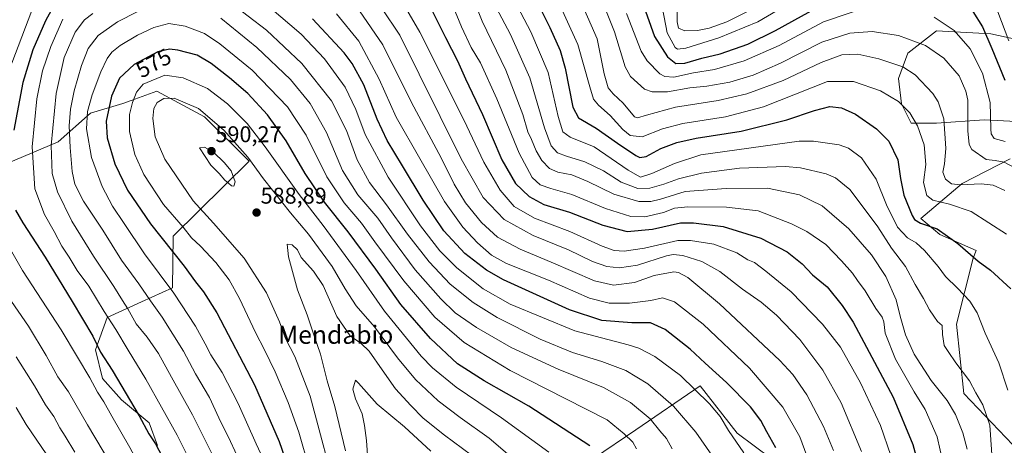
# Model space of a CAD drawing. Units: metres. Extents: x 613386 to 616811, y 4782586 to 4784957.
# Drawn here: x 615716 to 616151, y 4784409 to 4784597 of the extents above; entities that cross this region are included whole.
import ezdxf
from ezdxf.enums import TextEntityAlignment as Align

# ---------------------------------------------------------------- set-up
doc = ezdxf.new("R2010")
doc.units = ezdxf.units.M
doc.header["$MEASUREMENT"] = 0
for name, color, linetype, lineweight in [('Arbolado forestal CxS', 92, 'Continuous', 0), ('Carátula', 7, 'Continuous', 5), ('Curva de nivel maestra', 36, 'Continuous', 30), ('Curva de nivel normal', 36, 'Continuous', 0), ('Pastizal CxS', 92, 'Continuous', 0), ('Punto de cota en terreno', 7, 'Continuous', 0), ('Rótulo de curva de nivel directora', 19, 'Continuous', 0), ('Rótulo de punto de cota en terreno', 19, 'Continuous', 0), ('Texto cartográfico', 19, 'Continuous', 0)]:
    doc.layers.add(name, color=color, linetype=linetype, lineweight=lineweight)
doc.styles.add('Arial', font='txt', dxfattribs={"height": 0.2})

# ---------------------------------------------------------------- blocks, each defined once
blk = doc.blocks.new('*U168')
at = {"layer": 'Curva de nivel normal', "color": 36, "linetype": 'Continuous', "lineweight": 0}
blk.add_polyline3d([(615934.48, 4784605.58, 505), (615941.79, 4784591.52, 505), (615949.42, 4784573.72, 505), (615953.89, 4784554.28, 505), (615955.93, 4784547.51, 505), (615959.26, 4784545.18, 505), (615969.78, 4784540.84, 505), (615984.82, 4784530.55, 505), (615990.16, 4784527.56, 505), (615995.18, 4784529.18, 505), (616005.13, 4784533.58, 505), (616016.74, 4784537.35, 505), (616060.2, 4784543.38, 505), (616066.55, 4784543.45, 505), (616077.84, 4784541.79, 505), (616081.93, 4784540.27, 505), (616087.7, 4784535.98, 505), (616094.06, 4784526.68, 505), (616098.73, 4784515.35, 505), (616103.53, 4784505.47, 505), (616107.9, 4784500.78, 505), (616111.72, 4784498.55, 505), (616115.39, 4784495.27, 505), (616121.42, 4784488.22, 505), (616124.65, 4784483.68, 505), (616130, 4784478.56, 505), (616135.39, 4784472.89, 505), (616138.63, 4784467.72, 505), (616142.14, 4784458.77, 505), (616148.24, 4784445.73, 505), (616152.2, 4784433.64, 505)], dxfattribs=at)
blk = doc.blocks.new('*U169')
at = {"layer": 'Curva de nivel normal', "color": 36, "linetype": 'Continuous', "lineweight": 0}
blk.add_polyline3d([(615903.6, 4784612.45, 520), (615911.22, 4784593.84, 520), (615915.59, 4784584.69, 520), (615919.6, 4784577.89, 520), (615926.84, 4784562.1, 520), (615936.64, 4784538.15, 520), (615942.42, 4784527.38, 520), (615946, 4784524.19, 520), (615950.61, 4784522.48, 520), (615959.9, 4784519.9, 520), (615974.82, 4784513.72, 520), (615985.88, 4784510.22, 520), (615992.17, 4784510.1, 520), (616000.4, 4784512, 520), (616005.25, 4784513.86, 520), (616011.1, 4784514.44, 520), (616028.16, 4784514.33, 520), (616042.09, 4784512.7, 520), (616056.75, 4784506.99, 520), (616063.53, 4784503.52, 520), (616071.92, 4784497.79, 520), (616078.81, 4784490.63, 520), (616083.71, 4784485.14, 520), (616085.94, 4784481.94, 520), (616089.22, 4784477.41, 520), (616094, 4784469.66, 520), (616096.71, 4784465.88, 520), (616097.46, 4784463.75, 520), (616098.13, 4784458.76, 520), (616102.7, 4784447.33, 520), (616110.84, 4784432.9, 520), (616115.72, 4784425.08, 520), (616121, 4784413.08, 520), (616123.69, 4784401.36, 520)], dxfattribs=at)
blk = doc.blocks.new('*U180')
at = {"layer": 'Curva de nivel normal', "color": 36, "linetype": 'Continuous', "lineweight": 0}
blk.add_polyline3d([(615973.39, 4784604.76, 485), (615978.8, 4784591.54, 485), (615983.43, 4784576.17, 485), (615985.86, 4784571.94, 485), (615991.98, 4784566.34, 485), (615995.29, 4784565.15, 485), (616002.15, 4784565.1, 485), (616011.98, 4784566.91, 485), (616019.51, 4784567.58, 485), (616029.63, 4784569.42, 485), (616039.84, 4784572.47, 485), (616051.87, 4784577.72, 485), (616070.12, 4784587.04, 485), (616082.48, 4784591.01, 485), (616092.32, 4784591.66, 485), (616103.99, 4784590.03, 485), (616115.84, 4784585.5, 485), (616123.97, 4784580.02, 485), (616130.72, 4784572.13, 485), (616133.7, 4784565.47, 485), (616134.48, 4784561.44, 485), (616134.6, 4784547.94, 485), (616135.1, 4784541.94, 485), (616136.24, 4784539.78, 485), (616142.67, 4784535.3, 485), (616146.56, 4784534.86, 485), (616150.56, 4784534.19, 485), (616155.9, 4784531.3, 485)], dxfattribs=at)
blk = doc.blocks.new('*U188')
at = {"layer": 'Curva de nivel normal', "color": 36, "linetype": 'Continuous', "lineweight": 0}
blk.add_polyline3d([(615951.99, 4784609.33, 495), (615962.58, 4784586.03, 495), (615967.79, 4784567.41, 495), (615969.42, 4784561.94, 495), (615971.7, 4784559.28, 495), (615976.79, 4784554.72, 495), (615982.34, 4784548.6, 495), (615985.67, 4784545.88, 495), (615990.92, 4784545.3, 495), (615999.84, 4784548.8, 495), (616008.92, 4784551.24, 495), (616027.71, 4784554.07, 495), (616044.47, 4784558.52, 495), (616072.73, 4784569.64, 495), (616084.07, 4784569.64, 495), (616096.01, 4784565.62, 495), (616103.99, 4784560.93, 495), (616108.95, 4784555.89, 495), (616112.35, 4784550.16, 495), (616115.33, 4784541.74, 495), (616115.97, 4784533.13, 495), (616115.07, 4784525.24, 495), (616116.4, 4784519.39, 495), (616119.12, 4784517.35, 495), (616126.51, 4784515.68, 495), (616135.99, 4784512.4, 495), (616151.67, 4784502.47, 495)], dxfattribs=at)
blk = doc.blocks.new('*U199')
at = {"layer": 'Curva de nivel normal', "color": 36, "linetype": 'Continuous', "lineweight": 0}
blk.add_polyline3d([(615926.56, 4784602.25, 510), (615932.88, 4784590.44, 510), (615941.35, 4784571.26, 510), (615947.93, 4784549.2, 510), (615950.88, 4784541.37, 510), (615953.65, 4784538.22, 510), (615957.52, 4784536.72, 510), (615965.69, 4784534.24, 510), (615973.85, 4784530.37, 510), (615981.74, 4784525.33, 510), (615989, 4784522.48, 510), (615994.28, 4784522.72, 510), (616000.48, 4784524.51, 510), (616006.9, 4784526.83, 510), (616017.12, 4784529.24, 510), (616033.8, 4784531.54, 510), (616054.14, 4784532.26, 510), (616060.76, 4784531.63, 510), (616072.05, 4784529.04, 510), (616076.19, 4784527.2, 510), (616082.47, 4784522.07, 510), (616090.16, 4784511.98, 510), (616094.9, 4784505.66, 510), (616100.95, 4784496.28, 510), (616107.07, 4784488.2, 510), (616111.26, 4784480.27, 510), (616115.06, 4784474.04, 510), (616117.62, 4784469.05, 510), (616119.5, 4784466.32, 510), (616121.24, 4784463.92, 510), (616123.3, 4784462.08, 510), (616123.32, 4784458.18, 510), (616124.13, 4784453.36, 510), (616125.92, 4784450.63, 510), (616129.21, 4784445.66, 510), (616135.24, 4784437.81, 510), (616138.12, 4784432.45, 510), (616141.22, 4784427.21, 510), (616144.26, 4784418.25, 510), (616145.38, 4784401.04, 510)], dxfattribs=at)
blk = doc.blocks.new('*U206')
at = {"layer": 'Curva de nivel normal', "color": 36, "linetype": 'Continuous', "lineweight": 0}
blk.add_polyline3d([(615964.25, 4784604.14, 490), (615971.05, 4784588.47, 490), (615974.18, 4784573.1, 490), (615975.9, 4784566.85, 490), (615978.19, 4784564.22, 490), (615982.58, 4784560.2, 490), (615987.49, 4784554.16, 490), (615988.94, 4784553.6, 490), (615992.86, 4784554.8, 490), (616005.57, 4784558.43, 490), (616024.4, 4784561.26, 490), (616037.14, 4784564.28, 490), (616053.12, 4784570.1, 490), (616069.88, 4784578.12, 490), (616078.98, 4784581.41, 490), (616086.06, 4784581.67, 490), (616095.32, 4784579.68, 490), (616105.83, 4784576.22, 490), (616111.33, 4784572.69, 490), (616119.18, 4784564.39, 490), (616121.52, 4784560.69, 490), (616123.93, 4784553.28, 490), (616124.9, 4784540.21, 490), (616124.29, 4784533.37, 490), (616123.54, 4784529.74, 490), (616124.71, 4784526.63, 490), (616127.37, 4784524.58, 490), (616131.15, 4784524.18, 490), (616140.38, 4784524.58, 490), (616145.7, 4784524.03, 490), (616150.83, 4784521.7, 490)], dxfattribs=at)
blk = doc.blocks.new('*U212')
at = {"layer": 'Curva de nivel normal', "color": 36, "linetype": 'Continuous', "lineweight": 0}
blk.add_polyline3d([(615914.45, 4784611.17, 515), (615920.43, 4784596.32, 515), (615930.89, 4784574.66, 515), (615938.26, 4784555.2, 515), (615940.51, 4784547.51, 515), (615942.18, 4784544.11, 515), (615944.14, 4784539.06, 515), (615946.62, 4784534.88, 515), (615950.11, 4784531.38, 515), (615953.8, 4784529.73, 515), (615959.9, 4784528.5, 515), (615967.01, 4784525.61, 515), (615978.46, 4784520.04, 515), (615989.51, 4784516.82, 515), (615994.76, 4784516.84, 515), (615999.09, 4784517.8, 515), (616009.84, 4784521.24, 515), (616028.02, 4784522.57, 515), (616046.24, 4784522.64, 515), (616060.35, 4784519.76, 515), (616070.31, 4784514.93, 515), (616082.06, 4784504.82, 515), (616092.14, 4784493.22, 515), (616098.4, 4784483.79, 515), (616102.98, 4784473.52, 515), (616104.65, 4784466.28, 515), (616107.01, 4784457.98, 515), (616110.92, 4784449.55, 515), (616118.4, 4784437.95, 515), (616125.5, 4784429.11, 515), (616129.18, 4784422.93, 515), (616132.38, 4784414.79, 515), (616134.32, 4784407.64, 515)], dxfattribs=at)
blk = doc.blocks.new('*U213')
at = {"layer": 'Curva de nivel normal', "color": 36, "linetype": 'Continuous', "lineweight": 0}
for points in [[(616100.65, 4784404.9, 530), (616096.05, 4784418.01, 530), (616087.16, 4784436.92, 530), (616078.35, 4784452.65, 530), (616070.49, 4784462.79, 530), (616056.7, 4784476.99, 530), (616045.52, 4784486.08, 530), (616040.48, 4784489.87, 530), (616037.52, 4784491.13, 530), (616032.65, 4784494.24, 530), (616022.55, 4784498.01, 530), (616012.25, 4784499.65, 530), (616006.7, 4784499.61, 530), (615992, 4784496.27, 530), (615983.04, 4784494.97, 530), (615978.61, 4784495.21, 530), (615973.24, 4784497.18, 530), (615959.09, 4784503.54, 530), (615943.48, 4784509.45, 530), (615934.53, 4784514.64, 530), (615928.36, 4784521.78, 530), (615921.06, 4784534.11, 530), (615912.33, 4784552.82, 530), (615892.83, 4784591.38, 530), (615883.43, 4784607.67, 530)], [(615714.96, 4784425.93, 530), (615719.27, 4784418.44, 530), (615728.46, 4784405.11, 530)]]:
    blk.add_polyline3d(points, dxfattribs=at)
blk = doc.blocks.new('*U217')
at = {"layer": 'Curva de nivel normal', "color": 36, "linetype": 'Continuous', "lineweight": 0}
for points in [[(616151.03, 4784543.22, 480), (616146.1, 4784544.62, 480), (616144.89, 4784546.61, 480), (616144.7, 4784548.76, 480), (616144.38, 4784560.44, 480), (616141.02, 4784573.42, 480), (616135.64, 4784584.09, 480), (616128.53, 4784592.12, 480), (616119.66, 4784598.09, 480)], [(616092.16, 4784603.15, 480), (616070.93, 4784595.96, 480), (616051.28, 4784585.52, 480), (616035.95, 4784578.86, 480), (616022.84, 4784575.02, 480), (616013.51, 4784573.57, 480), (616004.84, 4784571.62, 480), (616000.9, 4784571.83, 480), (615998.78, 4784573.13, 480), (615993.2, 4784578.85, 480), (615990.53, 4784583, 480), (615984.07, 4784599.7, 480)]]:
    blk.add_polyline3d(points, dxfattribs=at)
blk = doc.blocks.new('*U230')
at = {"layer": 'Curva de nivel normal', "color": 36, "linetype": 'Continuous', "lineweight": 0}
blk.add_polyline3d([(616006.47, 4784604.65, 465), (616006.42, 4784596.04, 465), (616006.95, 4784593.14, 465), (616009.78, 4784591.98, 465), (616015.38, 4784592.11, 465), (616020.51, 4784593.24, 465), (616028.23, 4784595.94, 465), (616039.47, 4784601.62, 465)], dxfattribs=at)
blk = doc.blocks.new('*U241')
at = {"layer": 'Curva de nivel normal', "color": 36, "linetype": 'Continuous', "lineweight": 0}
for points in [[(615999.93, 4784601.9, 470), (616002.01, 4784591.14, 470), (616005.45, 4784584.73, 470), (616006.48, 4784583.99, 470), (616010.22, 4784584.4, 470), (616024.69, 4784588.94, 470), (616041.89, 4784596.01, 470), (616054.68, 4784603.42, 470)], [(616147.84, 4784600.32, 470), (616152.7, 4784587.66, 470)]]:
    blk.add_polyline3d(points, dxfattribs=at)
blk = doc.blocks.new('*U257')
at = {"layer": 'Curva de nivel maestra', "color": 36, "linetype": 'Continuous', "lineweight": 30}
blk.add_polyline3d([(615941.62, 4784610.96, 500), (615950.21, 4784593.49, 500), (615954.74, 4784583.32, 500), (615957.03, 4784575.61, 500), (615960.34, 4784558.44, 500), (615962.81, 4784553.73, 500), (615970.67, 4784549.05, 500), (615980.1, 4784542.58, 500), (615988.18, 4784537.02, 500), (615989.86, 4784536.25, 500), (615992.67, 4784536.62, 500), (615999.24, 4784540.12, 500), (616006.16, 4784542.86, 500), (616014.76, 4784544.7, 500), (616034.56, 4784547.83, 500), (616054.73, 4784552.82, 500), (616066.93, 4784556.94, 500), (616073.65, 4784558.63, 500), (616078.78, 4784558.15, 500), (616084.94, 4784555.22, 500), (616094.29, 4784548.86, 500), (616099.78, 4784543.4, 500), (616103.68, 4784535.15, 500), (616104.84, 4784526.88, 500), (616106.33, 4784519.56, 500), (616110.03, 4784510.67, 500), (616111.07, 4784508.92, 500), (616113.61, 4784507.23, 500), (616121.04, 4784504.71, 500), (616130.12, 4784498.26, 500), (616139.13, 4784490.48, 500), (616144.54, 4784486.51, 500), (616153.52, 4784478.24, 500)], dxfattribs=at)
blk = doc.blocks.new('*U261')
at = {"layer": 'Curva de nivel maestra', "color": 36, "linetype": 'Continuous', "lineweight": 30}
for points in [[(615990.76, 4784605.2, 475), (615996.33, 4784589.59, 475), (616002.09, 4784580.5, 475), (616005.8, 4784577.6, 475), (616009.75, 4784577.82, 475), (616017.31, 4784580.02, 475), (616025.28, 4784581.85, 475), (616037.48, 4784586.21, 475), (616049.79, 4784592.2, 475), (616072.7, 4784604.79, 475)], [(616136.77, 4784600.47, 475), (616140.99, 4784593.84, 475), (616145.14, 4784584.27, 475), (616150.88, 4784570.32, 475)]]:
    blk.add_polyline3d(points, dxfattribs=at)
blk = doc.blocks.new('*U263')
at = {"layer": 'Curva de nivel maestra', "color": 36, "linetype": 'Continuous', "lineweight": 30}
blk.add_polyline3d([(615895.08, 4784607.41, 525), (615904.18, 4784589.12, 525), (615909.49, 4784578.83, 525), (615913.02, 4784570.87, 525), (615920.46, 4784555.13, 525), (615929.11, 4784535.12, 525), (615935.15, 4784524.78, 525), (615941.04, 4784518.93, 525), (615947.64, 4784515.46, 525), (615958.83, 4784512.16, 525), (615973.52, 4784506.32, 525), (615984.35, 4784503.61, 525), (615995.52, 4784504.64, 525), (616007.79, 4784507.4, 525), (616013.6, 4784507.46, 525), (616026.64, 4784505.83, 525), (616043.28, 4784500.63, 525), (616054.83, 4784494.62, 525), (616061.46, 4784489.27, 525), (616066.07, 4784484.48, 525), (616072.53, 4784479.12, 525), (616079.2, 4784471, 525), (616083.94, 4784463.56, 525), (616101.56, 4784430.53, 525), (616110.34, 4784409.64, 525), (616113, 4784399.93, 525)], dxfattribs=at)
blk = doc.blocks.new('5PATER')
at = {"layer": 'Carátula', "linetype": 'Continuous', "lineweight": 5}
h = blk.add_hatch(color=250, dxfattribs=at)
edge = h.paths.add_edge_path()
edge.add_ellipse((0, 0.01), major_axis=(-1.33, -1.34), ratio=0.999422, start_angle=0, end_angle=360)

msp = doc.modelspace()

# ---------------------------------------------------------------- linework, layer by layer
at = {"layer": 'Arbolado forestal CxS', "color": 92, "linetype": 'Continuous', "lineweight": 0}
for points in [[(616164.28, 4784586.45, 464.41), (616144.63, 4784590.66, 473.23), (616120.77, 4784592.06, 482.84), (616108.14, 4784582.23, 488.52), (616103.93, 4784571.01, 492.88), (616105.33, 4784559.78, 495.34), (616109.54, 4784551.36, 495.5), (616120.77, 4784551.36, 490.71), (616141.82, 4784552.76, 480.06), (616161.65, 4784551.82, 476.32)], [(616164.28, 4784586.45, 464.41), (616144.63, 4784590.66, 473.23), (616120.77, 4784592.06, 482.84), (616108.14, 4784582.23, 488.52), (616103.93, 4784571.01, 492.88), (616105.33, 4784559.78, 495.34), (616109.54, 4784551.36, 495.5), (616120.77, 4784551.36, 490.71), (616141.82, 4784552.76, 480.06), (616161.65, 4784551.82, 476.32)], [(615777.2, 4784409.29, 550.36), (615773.51, 4784419.3, 551.15), (615761.39, 4784429.31, 548.49), (615752.96, 4784438.8, 547.15), (615749.8, 4784451.44, 549.19), (615755.07, 4784465.67, 554.7), (615770.13, 4784472.53, 563.05), (615783.79, 4784478.74, 570.11), (615784.05, 4784501.5, 576.87), (615817.59, 4784534.51, 585.41), (615797.94, 4784554.16, 586.67), (615776.89, 4784565.39, 585.35), (615765.57, 4784561.31, 581.43), (615761.92, 4784559.99, 579.62), (615747.69, 4784555.78, 572.88), (615733.46, 4784543.13, 563.29), (615710.52, 4784533.37, 550.67)], [(615710.52, 4784533.37, 550.67), (615733.46, 4784543.13, 563.29), (615747.69, 4784555.78, 572.88), (615761.92, 4784559.99, 579.62), (615765.57, 4784561.31, 581.43), (615776.89, 4784565.39, 585.35), (615797.94, 4784554.16, 586.67), (615817.59, 4784534.51, 585.41), (615784.05, 4784501.5, 576.87), (615783.79, 4784478.74, 570.11), (615770.13, 4784472.53, 563.05), (615755.07, 4784465.67, 554.7), (615749.8, 4784451.44, 549.19), (615752.96, 4784438.8, 547.15), (615761.39, 4784429.31, 548.49), (615773.51, 4784419.3, 551.15), (615777.2, 4784409.29, 550.36)], [(615710.52, 4784533.37, 550.67), (615733.46, 4784543.13, 563.29), (615747.69, 4784555.78, 572.88), (615761.92, 4784559.99, 579.62), (615765.57, 4784561.31, 581.43), (615776.89, 4784565.39, 585.35), (615797.94, 4784554.16, 586.67), (615817.59, 4784534.51, 585.41), (615784.05, 4784501.5, 576.87), (615783.79, 4784478.74, 570.11), (615770.13, 4784472.53, 563.05), (615755.07, 4784465.67, 554.7), (615749.8, 4784451.44, 549.19), (615752.96, 4784438.8, 547.15), (615761.39, 4784429.31, 548.49), (615773.51, 4784419.3, 551.15), (615777.2, 4784409.29, 550.36)], [(615710.52, 4784533.37, 550.67), (615733.46, 4784543.13, 563.29), (615747.69, 4784555.78, 572.88), (615761.92, 4784559.99, 579.62), (615765.57, 4784561.31, 581.43), (615776.89, 4784565.39, 585.35), (615797.94, 4784554.16, 586.67), (615817.59, 4784534.51, 585.41), (615784.05, 4784501.5, 576.87), (615783.79, 4784478.74, 570.11), (615770.13, 4784472.53, 563.05), (615755.07, 4784465.67, 554.7), (615749.8, 4784451.44, 549.19), (615752.96, 4784438.8, 547.15), (615761.39, 4784429.31, 548.49), (615773.51, 4784419.3, 551.15), (615777.2, 4784409.29, 550.36)], [(616153.28, 4784535.54, 485.08), (616132, 4784524.69, 492.02), (616113.75, 4784509.25, 500.91), (616122.17, 4784502.23, 501.57), (616138.24, 4784495.27, 499.51), (616136.94, 4784491.78, 500.59), (616129.56, 4784462.78, 507.76), (616132.72, 4784432.2, 512), (616154.33, 4784409.53, 504.74)], [(616153.28, 4784535.54, 485.08), (616132, 4784524.69, 492.02), (616113.75, 4784509.25, 500.91), (616122.17, 4784502.23, 501.57), (616138.24, 4784495.27, 499.51), (616136.94, 4784491.78, 500.59), (616129.56, 4784462.78, 507.76), (616132.72, 4784432.2, 512), (616154.33, 4784409.53, 504.74)], [(616081.07, 4784252.23, 547.93), (616076.89, 4784288.68, 547.69), (616069.44, 4784308.81, 547.99), (616061.98, 4784325.21, 546.75), (616055.27, 4784346.09, 549.72), (616054.52, 4784384.86, 550.99), (616047.81, 4784403.5, 551.81), (616032.9, 4784414.68, 554.18), (616016.5, 4784435.56, 554.41), (615988.16, 4784416.18, 568.41), (615969.52, 4784403.5, 577.06), (615936.72, 4784378.9, 590.79), (615932.58, 4784357.77, 595.28)], [(616081.07, 4784252.23, 547.93), (616076.89, 4784288.68, 547.69), (616069.44, 4784308.81, 547.99), (616061.98, 4784325.21, 546.75), (616055.27, 4784346.09, 549.72), (616054.52, 4784384.86, 550.99), (616047.81, 4784403.5, 551.81), (616032.9, 4784414.68, 554.18), (616016.5, 4784435.56, 554.41), (615988.16, 4784416.18, 568.41), (615969.52, 4784403.5, 577.06), (615936.72, 4784378.9, 590.79), (615932.58, 4784357.77, 595.28)], [(616047.81, 4784403.5, 551.81), (616032.9, 4784414.68, 554.18), (616016.5, 4784435.56, 554.41), (615988.16, 4784416.18, 568.41), (615969.52, 4784403.5, 577.06)], [(615969.52, 4784403.5, 577.06), (615988.16, 4784416.18, 568.41), (616016.5, 4784435.56, 554.41), (616032.9, 4784414.68, 554.18), (616047.81, 4784403.5, 551.81)]]:
    msp.add_polyline3d(points, dxfattribs=at)
at = {"layer": 'Curva de nivel maestra', "color": 36, "linetype": 'Continuous', "lineweight": 30}
for points in [[(615732.79, 4784605.56, 550), (615727.76, 4784596.46, 550), (615722.22, 4784583.65, 550), (615717.81, 4784569.24, 550), (615713.83, 4784548.2, 550)], [(616049.87, 4784408.2, 550), (616045.92, 4784415.34, 550), (616043.24, 4784420.29, 550), (616038.68, 4784426.28, 550), (616028.19, 4784437.06, 550), (616018.67, 4784445.53, 550), (616012.06, 4784451.75, 550), (616001.13, 4784460.43, 550), (615994.68, 4784463.39, 550), (615986.41, 4784463.36, 550), (615973.21, 4784464.42, 550), (615958.95, 4784468.98, 550), (615929.84, 4784482.28, 550), (615922.32, 4784486.59, 550), (615912.68, 4784493.84, 550), (615903.55, 4784503.89, 550), (615894.3, 4784517.33, 550), (615885.26, 4784532.51, 550), (615878.47, 4784543.72, 550), (615874.15, 4784553.05, 550), (615868.26, 4784568.16, 550), (615863.09, 4784577.61, 550), (615859.59, 4784582.34, 550), (615845.53, 4784597.31, 550)], [(615967.88, 4784409.09, 575), (615940.89, 4784426.53, 575), (615921.27, 4784437.75, 575), (615909.55, 4784445.32, 575), (615897.53, 4784456.38, 575), (615884.58, 4784471.4, 575), (615873.52, 4784486.98, 575), (615861.23, 4784503.45, 575), (615850.88, 4784516.45, 575), (615842.38, 4784529.09, 575), (615833.88, 4784543.47, 575), (615825.66, 4784555.03, 575), (615817.08, 4784564.43, 575), (615808.98, 4784571.37, 575), (615800.89, 4784577.65, 575), (615794.67, 4784581.23, 575), (615786.17, 4784583.57, 575), (615782.48, 4784583.93, 575), (615777.38, 4784582.82, 575), (615766.89, 4784577.15, 575), (615760.4, 4784571.15, 575), (615756.94, 4784563.29, 575), (615754.58, 4784552.21, 575), (615754.97, 4784544.86, 575), (615758.43, 4784533.34, 575), (615763.98, 4784521.84, 575), (615774.18, 4784506.88, 575), (615788.98, 4784488.32, 575), (615794, 4784481.39, 575), (615797.44, 4784476.92, 575), (615803.32, 4784467.79, 575), (615820.03, 4784435.94, 575), (615830.91, 4784411.06, 575), (615834.46, 4784400.93, 575)], [(615714.58, 4784512.92, 550), (615717.79, 4784507.36, 550), (615727.74, 4784492.3, 550), (615739.59, 4784472.72, 550)], [(615739.59, 4784472.72, 550), (615748.66, 4784457.39, 550), (615752.02, 4784450.4, 550), (615757.25, 4784442.39, 550), (615769.14, 4784422.33, 550), (615773.4, 4784414.44, 550), (615776.28, 4784410.04, 550), (615779.21, 4784404.39, 550)]]:
    msp.add_polyline3d(points, dxfattribs=at)
at = {"layer": 'Curva de nivel normal', "color": 36, "linetype": 'Continuous', "lineweight": 0}
for points in [[(615721.77, 4784601, 545), (615713.05, 4784577.77, 545)], [(616025.34, 4784399.73, 560), (616014.63, 4784415.18, 560), (616004.76, 4784426.65, 560), (615993.46, 4784436.48, 560), (615983.67, 4784442.24, 560), (615973.18, 4784446.22, 560), (615960.18, 4784450.21, 560), (615945.93, 4784456.1, 560), (615927.01, 4784465.69, 560), (615916.34, 4784472.25, 560), (615906.25, 4784480.42, 560), (615896.96, 4784490.19, 560), (615887.48, 4784502.4, 560), (615878.14, 4784515.38, 560), (615870.76, 4784525.15, 560), (615865.22, 4784535.21, 560), (615860.62, 4784548.04, 560), (615853.9, 4784561.15, 560), (615840.8, 4784577.68, 560), (615825.31, 4784592.26, 560), (615809.13, 4784604.62, 560)], [(616035.83, 4784406.06, 555), (616029.04, 4784415.83, 555), (616025.31, 4784421.97, 555), (616020.58, 4784427.66, 555), (616007.81, 4784440.1, 555), (615996.57, 4784448.52, 555), (615989.5, 4784452.11, 555), (615984.7, 4784453.64, 555), (615961.27, 4784459.75, 555), (615932.8, 4784471.58, 555), (615920.77, 4784478.25, 555), (615909.27, 4784487.53, 555), (615901.73, 4784494.99, 555), (615893.16, 4784506.08, 555), (615878.9, 4784527.48, 555), (615868.75, 4784546.32, 555), (615864.65, 4784557.34, 555), (615859.99, 4784567.26, 555), (615850.84, 4784579.7, 555), (615840.58, 4784590.5, 555), (615826.56, 4784602.44, 555)], [(615876.05, 4784602.18, 535), (615884.13, 4784590.12, 535), (615892.61, 4784572.86, 535), (615911.14, 4784535.65, 535), (615920.88, 4784518.5, 535), (615930.12, 4784508.88, 535), (615942.82, 4784501.88, 535), (615958.52, 4784495.47, 535), (615969.09, 4784490.38, 535), (615975.29, 4784488.12, 535), (615980.9, 4784487.52, 535), (615988.84, 4784488.69, 535), (616001.72, 4784492.78, 535), (616004.58, 4784493.39, 535), (616008.84, 4784493.01, 535), (616017.25, 4784490.36, 535), (616025.16, 4784485.94, 535), (616035.25, 4784478.19, 535), (616043.4, 4784472.46, 535), (616050.21, 4784466.7, 535), (616060.46, 4784455.94, 535), (616070.66, 4784442.5, 535), (616078.72, 4784428.02, 535), (616087.65, 4784406.62, 535)], [(615735.54, 4784597.1, 555), (615730.23, 4784585.11, 555), (615726.47, 4784574.44, 555), (615723.93, 4784562.02, 555), (615721.99, 4784540.86, 555), (615723.09, 4784522.37, 555), (615727.45, 4784511.08, 555), (615731.71, 4784503.63, 555), (615735.08, 4784497.06, 555), (615738.27, 4784492.3, 555), (615741.8, 4784486.37, 555), (615746.91, 4784479.48, 555), (615753.76, 4784468.34, 555), (615758.87, 4784460.44, 555), (615764.35, 4784451.23, 555), (615772.08, 4784438.54, 555), (615785.95, 4784413.74, 555), (615793.14, 4784399.37, 555)], [(615748.76, 4784599.72, 560), (615745.06, 4784596.91, 560), (615740.85, 4784591.5, 560), (615736.1, 4784580.2, 560), (615732.55, 4784564.47, 560), (615730.35, 4784541.54, 560), (615730.81, 4784529.12, 560), (615733.06, 4784521.12, 560), (615739.43, 4784508.12, 560), (615748.98, 4784492.68, 560), (615757.97, 4784479.39, 560), (615761.77, 4784473.14, 560), (615764.11, 4784469.49, 560), (615767.76, 4784462.94, 560), (615772.72, 4784457.03, 560), (615777.65, 4784449.78, 560), (615783.34, 4784439.42, 560), (615792.63, 4784422.8, 560), (615802.96, 4784402.14, 560)], [(615768.54, 4784600.56, 565), (615759.5, 4784595.92, 565), (615750.98, 4784589.9, 565), (615746.66, 4784584.23, 565), (615743.67, 4784576.78, 565), (615740.4, 4784565.52, 565), (615738.92, 4784557.47, 565), (615738.32, 4784550.21, 565), (615738.66, 4784540.6, 565), (615739.58, 4784529.99, 565), (615740.83, 4784524.43, 565), (615744.65, 4784516.88, 565), (615753.16, 4784504.15, 565), (615761.38, 4784491, 565), (615768.93, 4784480.53, 565), (615774.09, 4784473.06, 565), (615779.32, 4784465.84, 565), (615788.66, 4784450.9, 565), (615793.99, 4784440.91, 565), (615800.08, 4784430.34, 565), (615804.25, 4784421.51, 565), (615809.44, 4784411.03, 565), (615813.26, 4784402.85, 565)], [(616004.22, 4784407.85, 565), (616001.68, 4784412.31, 565), (615998.71, 4784415.72, 565), (615994.43, 4784420.96, 565), (615985.83, 4784428.18, 565), (615973.87, 4784434.83, 565), (615953.93, 4784442.87, 565), (615933.21, 4784452.48, 565), (615917.92, 4784461.19, 565), (615908.53, 4784467.79, 565), (615902.1, 4784473.91, 565), (615890.85, 4784486.74, 565), (615880.44, 4784500.78, 565), (615874.35, 4784509.45, 565), (615865.52, 4784519.78, 565), (615858.77, 4784530.45, 565), (615851.77, 4784547.17, 565), (615844.48, 4784560.06, 565), (615835.86, 4784570.59, 565), (615821.07, 4784584.6, 565), (615805.07, 4784597.63, 565)], [(616067.13, 4784395.2, 545), (616060.41, 4784413.07, 545), (616052.91, 4784426.2, 545), (616038.23, 4784443.29, 545), (616017.83, 4784462.77, 545), (616005.18, 4784472.52, 545), (615999.85, 4784474.28, 545), (615994.73, 4784473.1, 545), (615985.38, 4784471.98, 545), (615976.44, 4784471.96, 545), (615967.69, 4784474.16, 545), (615949.68, 4784482.16, 545), (615931.1, 4784489.45, 545), (615924.45, 4784493.12, 545), (615918.37, 4784498.51, 545), (615911.9, 4784505.43, 545), (615903.76, 4784516.85, 545), (615892.91, 4784535.82, 545), (615882.47, 4784553.93, 545), (615875.01, 4784570.73, 545), (615866, 4784587.42, 545), (615856.16, 4784599.45, 545)], [(615866.28, 4784600.82, 540), (615876.56, 4784585.86, 540), (615889.24, 4784560.5, 540), (615902.25, 4784536.02, 540), (615908.02, 4784524.5, 540), (615913.06, 4784516.2, 540), (615920.08, 4784507.55, 540), (615927.16, 4784501.08, 540), (615937.14, 4784495.73, 540), (615950.83, 4784490.09, 540), (615969.95, 4784481.89, 540), (615978.32, 4784479.92, 540), (615987.52, 4784481.12, 540), (615996.24, 4784484.11, 540), (616004.96, 4784485.78, 540), (616007.02, 4784485.54, 540), (616011.05, 4784483.31, 540), (616025.03, 4784471.65, 540), (616051.64, 4784446.66, 540), (616057.31, 4784440.53, 540), (616063.61, 4784431.52, 540), (616070.86, 4784417.69, 540), (616075.36, 4784407.11, 540)], [(615988.41, 4784407.84, 570), (615986.77, 4784410.7, 570), (615983.01, 4784414.33, 570), (615975.51, 4784420.6, 570), (615957.25, 4784429.81, 570), (615932.75, 4784442.33, 570), (615912.41, 4784454.67, 570), (615899.51, 4784465.88, 570), (615885.78, 4784481.78, 570), (615873.07, 4784499.03, 570), (615867.18, 4784507.32, 570), (615859.5, 4784516.24, 570), (615851.9, 4784527.62, 570), (615842.76, 4784546, 570), (615834.61, 4784558.47, 570), (615818.91, 4784574.66, 570), (615804.76, 4784586.26, 570), (615797.88, 4784590.8, 570), (615789.45, 4784594.13, 570), (615782.15, 4784595.3, 570), (615775.66, 4784593.52, 570), (615768.34, 4784590.12, 570), (615760.82, 4784585.62, 570), (615757.04, 4784582.57, 570), (615755.02, 4784579.89, 570), (615752.25, 4784573.98, 570), (615748.38, 4784563.8, 570), (615746.33, 4784556.44, 570), (615745.96, 4784548.81, 570), (615748.07, 4784536.12, 570), (615752.77, 4784523.38, 570), (615757.38, 4784514.78, 570), (615762.56, 4784507.12, 570), (615771.42, 4784493.68, 570), (615784.4, 4784476.39, 570), (615794, 4784461.84, 570), (615798.3, 4784454.04, 570), (615800.71, 4784449.18, 570), (615805.67, 4784441.46, 570), (615812.73, 4784427.77, 570), (615820.71, 4784410.02, 570), (615828.42, 4784393.72, 570)], [(615949.71, 4784406.28, 580), (615928.91, 4784421.44, 580), (615908.96, 4784434.96, 580), (615898.55, 4784443.45, 580), (615893.41, 4784448.66, 580), (615877.31, 4784468.4, 580), (615864.86, 4784486.32, 580), (615850.28, 4784506.2, 580), (615839.66, 4784519.9, 580), (615824.69, 4784540.96, 580), (615816.76, 4784551.15, 580), (615808.15, 4784559.83, 580), (615799.21, 4784566.58, 580), (615788.47, 4784571.25, 580), (615780.49, 4784572.44, 580), (615770.9, 4784568.45, 580), (615768.01, 4784564.98, 580), (615766.12, 4784560.47, 580), (615764.93, 4784555.07, 580), (615764.9, 4784547.59, 580), (615767.17, 4784537.44, 580), (615771.12, 4784528.75, 580), (615779.92, 4784515.5, 580), (615788.48, 4784505.48, 580), (615792.17, 4784500.76, 580), (615796.19, 4784497.1, 580), (615802.95, 4784489.86, 580), (615808.79, 4784482.27, 580), (615813.44, 4784474.02, 580), (615820.38, 4784459.13, 580), (615824.43, 4784451.46, 580), (615829.12, 4784441.67, 580), (615834.82, 4784428.25, 580), (615839.5, 4784415.1, 580), (615844.02, 4784399.27, 580)], [(615935.66, 4784402.11, 585), (615923.51, 4784412.49, 585), (615910.61, 4784421.56, 585), (615901.02, 4784428.96, 585), (615891.04, 4784438.31, 585), (615883.03, 4784447.95, 585), (615872.93, 4784461.52, 585), (615864.89, 4784470.77, 585), (615859.95, 4784478.36, 585), (615854.3, 4784488.17, 585), (615843.78, 4784502.47, 585), (615835.93, 4784511.73, 585), (615823.97, 4784526.72, 585), (615816.98, 4784536.31, 585), (615806.44, 4784548.17, 585), (615795.3, 4784557.86, 585), (615784.59, 4784562.32, 585), (615780.04, 4784562.15, 585), (615777.06, 4784560.36, 585), (615775.54, 4784557.79, 585), (615775.13, 4784553.38, 585), (615776.16, 4784545.24, 585), (615780.51, 4784535.42, 585), (615792.9, 4784517.02, 585), (615801.84, 4784507.3, 585), (615815.37, 4784491.84, 585), (615825.21, 4784476.48, 585), (615830.96, 4784463.77, 585), (615833.61, 4784456.39, 585), (615837.84, 4784448.52, 585), (615844.48, 4784430.94, 585), (615856.96, 4784384.32, 585)], [(615810.86, 4784523.57, 590), (615811.44, 4784525.45, 590), (615809.73, 4784530.36, 590), (615806.58, 4784533.92, 590), (615801.89, 4784538.53, 590), (615797.88, 4784540.72, 590), (615795.75, 4784540.45, 590), (615800.75, 4784532.88, 590), (615804.47, 4784529.2, 590), (615806.97, 4784526.21, 590), (615808.53, 4784524.91, 590), (615809.81, 4784523.63, 590), (615810.86, 4784523.57, 590)], [(615703.96, 4784510.08, 545), (615717.72, 4784486.4, 545), (615734.76, 4784460.28, 545), (615741.92, 4784448.13, 545), (615747.4, 4784439.13, 545), (615750.82, 4784432.8, 545), (615753.56, 4784428.47, 545), (615757.06, 4784422.14, 545), (615765.08, 4784408.38, 545), (615769.3, 4784400.47, 545), (615772.34, 4784395.4, 545), (615781.77, 4784377.28, 545), (615794.32, 4784358.42, 545), (615806.02, 4784344.06, 545), (615817.98, 4784330.24, 545), (615863.4, 4784284.02, 545), (615866.65, 4784277.96, 545)], [(615915.7, 4784405, 590), (615903.76, 4784413.86, 590), (615894.42, 4784421.37, 590), (615888.98, 4784426.92, 590), (615882.14, 4784434.27, 590), (615876.35, 4784442.67, 590), (615870.62, 4784450.77, 590), (615867.06, 4784454.24, 590), (615862.15, 4784457.62, 590), (615856.29, 4784466.18, 590), (615850.27, 4784479.82, 590), (615846.04, 4784486.15, 590), (615840.58, 4784492.12, 590), (615838.97, 4784495.55, 590), (615836.58, 4784497.67, 590), (615834.45, 4784498.03, 590), (615834.92, 4784492.37, 590), (615838.94, 4784477.84, 590), (615843.24, 4784466.79, 590), (615846, 4784458.46, 590), (615849.1, 4784449.5, 590), (615852.05, 4784437.76, 590), (615855.4, 4784426.46, 590), (615860.18, 4784406.95, 590)], [(615763.46, 4784389.74, 540), (615746.39, 4784418.41, 540), (615737.9, 4784432.84, 540), (615733.2, 4784439.5, 540), (615728.09, 4784448.92, 540), (615720.33, 4784461.9, 540), (615711.27, 4784475.08, 540)], [(615740.73, 4784406.32, 535), (615736.53, 4784413.44, 535), (615734.17, 4784417.08, 535), (615731.44, 4784422.02, 535), (615727.88, 4784427.12, 535), (615722.98, 4784435.52, 535), (615714.87, 4784448.35, 535)], [(615897.75, 4784406.8, 595), (615886.06, 4784417.53, 595), (615874.07, 4784427.52, 595), (615865.87, 4784436.74, 595), (615864.56, 4784438.06, 595), (615863.42, 4784434.06, 595), (615864.55, 4784429.78, 595), (615867.42, 4784423.16, 595), (615868.45, 4784418.14, 595), (615869.44, 4784411.47, 595), (615870.14, 4784400.8, 595)]]:
    msp.add_polyline3d(points, dxfattribs=at)
at = {"layer": 'Pastizal CxS', "color": 92, "linetype": 'Continuous', "lineweight": 0}
for points in [[(616161.65, 4784551.82, 476.32), (616141.82, 4784552.76, 480.06), (616120.77, 4784551.36, 490.71), (616109.54, 4784551.36, 495.5), (616105.33, 4784559.78, 495.34), (616103.93, 4784571.01, 492.88), (616108.14, 4784582.23, 488.52), (616120.77, 4784592.06, 482.84), (616144.63, 4784590.66, 473.23), (616164.28, 4784586.45, 464.41)], [(616164.28, 4784586.45, 464.41), (616144.63, 4784590.66, 473.23), (616120.77, 4784592.06, 482.84), (616108.14, 4784582.23, 488.52), (616103.93, 4784571.01, 492.88), (616105.33, 4784559.78, 495.34), (616109.54, 4784551.36, 495.5), (616120.77, 4784551.36, 490.71), (616141.82, 4784552.76, 480.06), (616161.65, 4784551.82, 476.32)], [(616154.33, 4784409.53, 504.74), (616132.72, 4784432.2, 512), (616129.56, 4784462.78, 507.76), (616136.94, 4784491.78, 500.59), (616138.24, 4784495.27, 499.51), (616122.17, 4784502.23, 501.57), (616113.75, 4784509.25, 500.91), (616132, 4784524.69, 492.02), (616153.28, 4784535.54, 485.08)], [(616153.28, 4784535.54, 485.08), (616132, 4784524.69, 492.02), (616113.75, 4784509.25, 500.91), (616122.17, 4784502.23, 501.57), (616138.24, 4784495.27, 499.51), (616136.94, 4784491.78, 500.59), (616129.56, 4784462.78, 507.76), (616132.72, 4784432.2, 512), (616154.33, 4784409.53, 504.74)]]:
    msp.add_polyline3d(points, dxfattribs=at)

# ---------------------------------------------------------------- block references
at = {"layer": 'Curva de nivel maestra', "color": 36, "linetype": 'Continuous', "lineweight": 30}
for name in ['*U261', '*U257', '*U263']:
    msp.add_blockref(name, (0, 0), dxfattribs=at)
at = {"layer": 'Curva de nivel normal', "color": 36, "linetype": 'Continuous', "lineweight": 0}
for name in ['*U230', '*U241', '*U217', '*U206', '*U188', '*U199', '*U212', '*U169', '*U180', '*U168', '*U213']:
    msp.add_blockref(name, (0, 0), dxfattribs=at)
at = {"layer": 'Punto de cota en terreno', "linetype": 'Continuous', "lineweight": 0}
for p in [(615801, 4784539, 590.27), (615820.91, 4784511.91, 588.89)]:
    msp.add_blockref('5PATER', p, dxfattribs=at)

# ---------------------------------------------------------------- texts
at = {"layer": 'Rótulo de curva de nivel directora', "color": 19, "linetype": 'Continuous', "lineweight": 0, "style": 'Arial'}
msp.add_text('575', height=7, rotation=28.3919, dxfattribs=at).set_placement((615775.5, 4784577.79), align=Align.MIDDLE_CENTER)
at = {"layer": 'Rótulo de punto de cota en terreno', "color": 19, "linetype": 'Continuous', "lineweight": 0, "style": 'Arial'}
for s, p in [('590,27', (615802.76, 4784540.76)), ('588,89', (615822.67, 4784513.67))]:
    msp.add_text(s, height=7, dxfattribs=at).set_placement(p, align=Align.BOTTOM_LEFT)
at = {"layer": 'Texto cartográfico', "color": 19, "linetype": 'Continuous', "lineweight": 0, "style": 'Arial'}
msp.add_text('Mendabio', height=8, dxfattribs=at).set_placement((615855.8, 4784458.07), align=Align.MIDDLE_CENTER)

doc.saveas('drawing.dxf')
